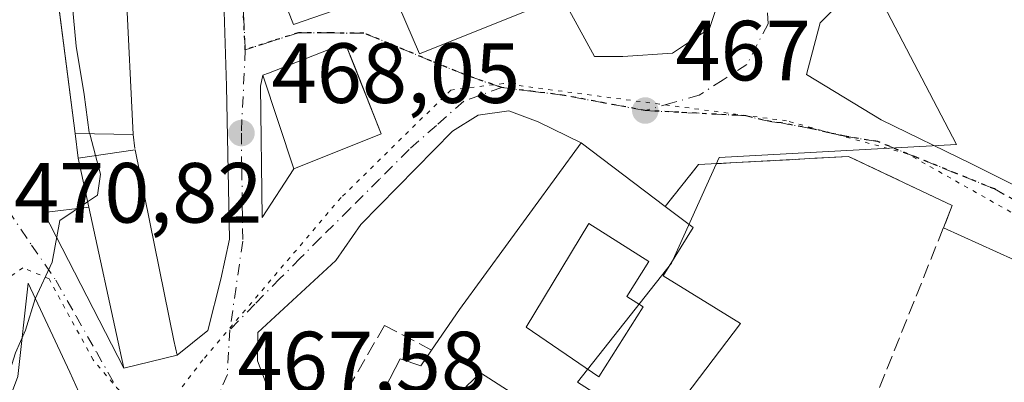
# Model space of a CAD drawing. Units: metres. Extents: x 590453 to 593902, y 4724396 to 4726755.
# Drawn here: x 590981 to 591097, y 4725357 to 4725400 of the extents above; entities that cross this region are included whole.
import ezdxf

# ---------------------------------------------------------------- set-up
doc = ezdxf.new("R2010")
doc.units = ezdxf.units.M
doc.header["$MEASUREMENT"] = 0
for name, pattern in [('DGN Style 3', [2.307223458686699, 1.648016756204785, -0.6592067024819142]), ('DGN Style 4', [2.6384748266838614, 1.318413404963828, -0.6592067024819142, 0.001648016756204785, -0.6592067024819142]), ('DGN Style 5', [1.1536117293433497, 0.4944050268614355, -0.6592067024819142])]:
    doc.linetypes.add(name, pattern=pattern)
for name, color, linetype, lineweight in [('Cultivos herbáceos CxS', 92, 'Continuous', 0), ('Curva de nivel normal', 30, 'Continuous', 0), ('Edificación Cxs', 1, 'Continuous', 13), ('Muro lineal', 1, 'DGN Style 3', 13), ('Núcleo urbano CxS', 7, 'Continuous', 0), ('Punto de cota en terreno', 7, 'Continuous', 0), ('Ruta', 7, 'DGN Style 5', 30), ('Rótulo de punto de cota en terreno', 7, 'Continuous', 0), ('Suelo desnudo CxS', 253, 'Continuous', 0), ('Vía pecuaria eje', 92, 'DGN Style 5', 0), ('Vía urbana Cxs', 4, 'Continuous', 0), ('Vía urbana eje', 4, 'DGN Style 4', 0)]:
    doc.layers.add(name, color=color, linetype=linetype, lineweight=lineweight)
doc.styles.add('Style-Arial', font='txt')

# ---------------------------------------------------------------- blocks, each defined once
blk = doc.blocks.new('5PATER')
at = {"layer": 'Suelo desnudo CxS', "linetype": 'Continuous', "lineweight": 0}
h = blk.add_hatch(color=51, dxfattribs=at)
edge = h.paths.add_edge_path()
edge.add_ellipse((0, 0), major_axis=(-0.1095731443231308, -0.1110710700762829), ratio=0.9994222409660322, start_angle=0, end_angle=360)
blk = doc.blocks.new('*U29')
at = {"layer": 'Vía urbana Cxs', "color": 4, "linetype": 'Continuous', "lineweight": 0}
for points in [[(591053.8701, 4725485.880100001, 470.2690000000002), (591040.9401000004, 4725477.880100001, 470.8243999999977), (591029.9401000004, 4725471.460100001, 469.4336000000039), (591025.9351000004, 4725469.1139, 468.4239999999991), (591030.7801000001, 4725463.3201, 468.4747999999963), (591064.5500999996, 4725424.960100001, 467.5975999999937), (591073.3000999996, 4725416.520099999, 470.6134000000021), (591075.9309, 4725411.981699999, 468.1126999999979), (591078.3121999997, 4725406.160800001, 468.6536000000052), (591077.6507000001, 4725402.3244, 467.5304000000033), (591075.0049000002, 4725399.678500001, 467.2985999999946), (591073.4173999997, 4725393.5931, 467.212400000004), (591082.1486999998, 4725388.3014, 467.3451999999961), (591092.7319999998, 4725383.142000001, 467.6475999999967), (591108.7210999997, 4725375.100400001, 468.4783000000025), (591126.0514000002, 4725366.6337, 467.6116999999941), (591133.7242999999, 4725362.9296, 467.7896000000038), (591150.5253999997, 4725357.241000001, 468.469299999997), (591175.3208999997, 4725349.426300001, 468.3102999999974)], [(590975.9692000002, 4725323.237700001, 466.8508000000002), (590984.1711999997, 4725341.758500001, 471.8309000000008), (590987.4123999998, 4725348.307, 470.5097999999998), (590988.8015000002, 4725354.7893, 471.266300000003), (590987.0154999997, 4725358.6919, 472.5715000000055), (590982.1595999999, 4725369.115900001, 471.1560999999929), (590980.9301000005, 4725358.162699999, 473.3089000000036)], [(591011.3501000004, 4725404.370100001, 472.422900000005), (591013.2600999996, 4725399.470100001, 470.4327999999951), (591024.8201000001, 4725403.5101, 472.9597000000067), (591028.0301000001, 4725396.040100001, 468.9033999999957), (591044.7100999998, 4725402.7401, 470.5843000000023), (591048.5465000002, 4725395.709799999, 467.251099999994), (591051.8537999997, 4725395.709799999, 467.2823000000063), (591057.6745999996, 4725396.1066, 467.4143999999943), (591062.0403000005, 4725399.017100001, 467.4893000000012), (591063.3631999996, 4725402.9858, 467.6407999999938)], [(591110.1764000002, 4725366.2369, 467.6892999999982), (591089.4620000003, 4725375.6338, 467.5920999999944), (591090.5000999998, 4725378.2301, 467.5022999999928), (591078.3400999998, 4725383.9901, 467.4067000000068), (591060.7401000002, 4725383.030099999, 467.3545000000013), (591056.8300999999, 4725378.140100001, 470.0108999999939), (591046.9901000002, 4725385.590100001, 468.7452999999951), (591041.9319000002, 4725388.036800001, 467.3702000000048), (591038.4923, 4725389.359800001, 467.2425999999978), (591034.9204000002, 4725388.830600001, 467.2678000000015), (591031.8777000001, 4725386.978499999, 467.2989999999991), (591021.1621000003, 4725375.998299999, 467.5883000000031), (591018.2363999998, 4725371.788799999, 467.6974000000046), (591009.0856999997, 4725363.3233, 468.0823999999994), (591009.0421000002, 4725360.014799999, 467.9861999999994), (591010.6958, 4725355.583100001, 467.8359999999957)]]:
    blk.add_polyline3d(points, dxfattribs=at)
for points in [[(591005.7347999997, 4725374.302400001, 469.8632999999973), (591005.4040999999, 4725392.2279, 469.7378000000026), (591005.0071999999, 4725404.795600001, 470.3997999999993), (591003.8901000004, 4725405.460100001, 471.0434999999998), (590999.8000999996, 4725410.7301, 471.1569000000018), (590991.1801000005, 4725415.6801, 474.4189999999944), (590984.0500999996, 4725414.5801, 473.4628999999986), (590984.5991000002, 4725410.3236, 474.3334999999934), (590984.7439000001, 4725409.201400001, 474.2918999999966), (590987.6501000002, 4725386.670100001, 472.6301999999997), (590988.0100999996, 4725383.800100001, 472.7669000000024), (590989.2401000002, 4725378.050100001, 472.9811000000045), (590983.9727999996, 4725377.4112, 471.0467000000062), (590993.3501000004, 4725359.170100001, 470.5767999999953), (590999.6001000004, 4725360.670100001, 472.4236999999994), (591003.2213000003, 4725363.5867, 470.5485999999946), (591004.7426000005, 4725369.606000001, 470.2280000000028)], [(591020.4313000003, 4725394.491699999, 470.4388000000035), (591019.3201000001, 4725397.300100001, 469.9220999999961), (591010.3101000004, 4725393.770099999, 468.9888999999966), (591009.6601, 4725393.520099999, 468.8880999999965), (591009.3728999998, 4725392.2279, 468.920499999993), (591009.5713000001, 4725376.8159, 468.6190000000061), (591013.3000999996, 4725382.530099999, 469.3942999999999), (591023.5301000001, 4725386.6601, 470.0880000000034)]]:
    blk.add_polyline3d(points, close=True, dxfattribs=at)
blk = doc.blocks.new('*U33')
at = {"layer": 'Edificación Cxs', "color": 1, "linetype": 'Continuous', "lineweight": 13, "elevation": 474.0743999999977, "flags": 128}
for points in [[(591056.8300999999, 4725378.140100001), (591060.1201, 4725375.640100001), (591056.5900999998, 4725370.0001), (591065.6801000005, 4725364.4101), (591052.7100999998, 4725347.350099999), (591035.1700999998, 4725358.620100001), (591033.5100999996, 4725356.9901), (591034.9801000003, 4725356.090100001), (591030.2801000001, 4725346.280099999), (591020.9401000004, 4725350.940099999), (591025.7600999996, 4725360.2501), (591028.1901000004, 4725359.440099999), (591029.4501, 4725361.280099999), (591032.7301000003, 4725366.030099999), (591046.9901000002, 4725385.590100001)], [(591040.5201000003, 4725363.9801), (591049.0500999996, 4725358.1501), (591054.2600999996, 4725366.350099999), (591052.3300999999, 4725367.5801), (591054.9200999998, 4725371.6601), (591047.8800999997, 4725376.140100001)]]:
    blk.add_lwpolyline(points, close=True, dxfattribs=at)

msp = doc.modelspace()

# ---------------------------------------------------------------- linework, layer by layer
at = {"layer": 'Cultivos herbáceos CxS', "color": 92, "linetype": 'Continuous', "lineweight": 0}
for points in [[(590977.0859000003, 4725277.581499999, 460.7232999999979), (590995.7203000002, 4725316.8247, 465.5372999999963), (591001.8969000002, 4725317.0393, 465.4553000000015), (591010.5888999999, 4725318.8333, 465.7771000000066), (591051.2408999996, 4725285.506300001, 468.2396000000008), (591071.0532999998, 4725312.6777, 471.8301000000066), (591058.0336999996, 4725319.4705, 471.2393000000012), (591073.3174999999, 4725340.415100001, 469.3292999999976), (591046.5657000003, 4725357.512700001, 468.4009999999981), (591057.5783000002, 4725371.4791, 467.5752999999968), (591063.1442999998, 4725383.8531, 467.1536999999954), (591090.9848999997, 4725385.397100001, 467.4612999999954), (591075.2226999998, 4725415.5659, 467.2412999999942), (591074.4886999996, 4725416.9705, 467.1815000000061), (591073.0449000001, 4725419.734099999, 466.9590999999928), (591075.5484999996, 4725419.1997, 467.0817999999999), (591134.1608999996, 4725406.688100001, 467.648199999996), (591145.7247000001, 4725418.899700001, 467.6386000000057), (591166.9168999996, 4725441.278899999, 468.5072999999975)], [(590915.9303000001, 4725292.999700001, 470.4787999999971), (590934.4808999998, 4725282.9649, 466.0571000000054), (590935.3208999997, 4725283.835700001, 466.0347000000039), (590943.3136999998, 4725292.1207, 466.2764000000025), (590944.6719000004, 4725293.5283, 466.3077000000048), (590954.5717000002, 4725294.457699999, 465.5663000000059), (590977.0859000003, 4725277.581499999, 460.7232999999979), (590995.7203000002, 4725316.8247, 465.5372999999963), (591001.8969000002, 4725317.0393, 465.4553000000015), (591010.5888999999, 4725318.8333, 465.7771000000066), (591051.2408999996, 4725285.506300001, 468.2396000000008), (591071.0532999998, 4725312.6777, 471.8301000000066), (591058.0336999996, 4725319.4705, 471.2393000000012), (591073.3174999999, 4725340.415100001, 469.3292999999976), (591046.5657000003, 4725357.512700001, 468.4009999999981), (591057.5783000002, 4725371.4791, 467.5752999999968), (591063.1442999998, 4725383.8531, 467.1536999999954), (591090.9848999997, 4725385.397100001, 467.4612999999954), (591075.2226999998, 4725415.5659, 467.2412999999942), (591074.4886999996, 4725416.9705, 467.1815000000061), (591073.0449000001, 4725419.734099999, 466.9590999999928)]]:
    msp.add_polyline3d(points, dxfattribs=at)
at = {"layer": 'Curva de nivel normal', "color": 30, "linetype": 'Continuous', "lineweight": 0, "elevation": 470, "flags": 128}
for points in [[(590989.3547, 4725386.645), (590989.3099999996, 4725386.8101), (590988.7199999997, 4725391.2501), (590987.7699999996, 4725396.940099999), (590986.79, 4725407.5001), (590984.1344, 4725414.5931)], [(590990.0458000004, 4725384.093599999), (590989.3547, 4725386.645)], [(590989.1081999998, 4725378.666099999), (590990.29, 4725379.460100001), (590990.6399999997, 4725381.9001), (590990.0458000004, 4725384.093599999)], [(590970.6854999998, 4725348.6063), (590973.1500000004, 4725350.0001), (590975.1500000004, 4725349.3201), (590977, 4725350.9901), (590978.2999999998, 4725354.8101), (590979.6200000001, 4725357.610099999), (590980.6600000003, 4725360.950099999), (590981.8300000001, 4725363.610099999), (590982.9699999997, 4725367.280099999), (590984.9500000002, 4725371.610099999), (590985.8399999999, 4725376.470100001), (590989.1081999998, 4725378.666099999)]]:
    msp.add_lwpolyline(points, dxfattribs=at)
at = {"layer": 'Edificación Cxs', "color": 1, "linetype": 'Continuous', "lineweight": 13, "flags": 128}
for points, elevation in [([(591033.3101000004, 4725439.670100001), (591039.7100999998, 4725432.3101), (591046.2701000003, 4725438.0701), (591050.5900999998, 4725429.7501), (591041.6300999997, 4725425.7501), (591046.5900999998, 4725415.6601), (591040.5100999996, 4725413.7301), (591041.8501000004, 4725410.2301), (591044.7100999998, 4725402.7401), (591028.0301000001, 4725396.040100001), (591024.8201000001, 4725403.5101), (591013.2600999996, 4725399.470100001), (591011.3501000004, 4725404.370100001), (591038.9501, 4725415.940099999), (591033.7901, 4725427.190099999), (591029.1501000002, 4725434.0701), (591024.1901000004, 4725433.4301), (591023.5500999996, 4725440.470100001), (591035.2301000003, 4725449.7501), (591040.5100999996, 4725443.9901)], 473.9398999999975), ([(590993.6401000004, 4725403.350099999), (590994.4501, 4725386.5701), (590987.6501000002, 4725386.670100001), (590984.0500999996, 4725414.5801), (590991.1801000005, 4725415.6801), (590999.8000999996, 4725410.7301), (591003.8901000004, 4725405.460100001)], 476.459799999997), ([(591023.5301000001, 4725386.6601), (591013.3000999996, 4725382.530099999), (591009.6601, 4725393.520099999), (591010.3101000004, 4725393.770099999), (591019.3201000001, 4725397.300100001)], 470.0880000000034), ([(590999.6001000004, 4725360.670100001), (590993.3501000004, 4725359.170100001), (590992.8901000004, 4725361.300100001), (590989.2401000002, 4725378.050100001), (590988.0100999996, 4725383.800100001), (590994.6700999998, 4725384.7601), (590999.2301000003, 4725362.420100001)], 474.5301999999938), ([(591054.2600999996, 4725366.350099999), (591049.0500999996, 4725358.1501), (591040.5201000003, 4725363.9801), (591047.8800999997, 4725376.140100001), (591054.9200999998, 4725371.6601), (591052.3300999999, 4725367.5801)], 471.7893999999941)]:
    msp.add_lwpolyline(points, close=True, dxfattribs=dict(at, elevation=elevation))
at = {"layer": 'Edificación Cxs', "color": 1, "linetype": 'Continuous', "lineweight": 13, "extrusion": (0.006653665109624038, -0.1378376550456739, 0.9904324861352837), "elevation": -646934.3418953551, "flags": 128}
msp.add_lwpolyline([(818144.4890399144, 4646592.954318135), (818144.4890399144, 4646575.992496992)], dxfattribs=at)
at = {"layer": 'Edificación Cxs', "color": 1, "linetype": 'Continuous', "lineweight": 13, "extrusion": (0.979776097814017, 0.20000894266029, 0.005934728995561636), "elevation": 1524164.477017474, "flags": 128}
msp.add_lwpolyline([(4511694.275746308, -8571.194760150436), (4511671.47510597, -8571.123858901827), (4511669.686462991, -8573.230395999328)], dxfattribs=at)
at = {"layer": 'Edificación Cxs', "color": 1, "linetype": 'Continuous', "lineweight": 13}
for points in [[(590994.4501, 4725386.5701, 474.1190999999963), (590987.6501000002, 4725386.670100001, 472.6301999999997), (590984.0500999996, 4725414.5801, 473.4628999999986), (590991.1801000005, 4725415.6801, 474.4189999999944), (590999.8000999996, 4725410.7301, 471.1569000000018), (591003.8901000004, 4725405.460100001, 471.0434999999998), (590993.6401000004, 4725403.350099999, 476.459799999997)], [(591041.8501000004, 4725410.2301, 472.7201999999961), (591044.7100999998, 4725402.7401, 470.5843000000023), (591028.0301000001, 4725396.040100001, 468.9033999999957), (591024.8201000001, 4725403.5101, 472.9597000000067), (591013.2600999996, 4725399.470100001, 470.4327999999951), (591011.3501000004, 4725404.370100001, 472.422900000005)], [(591023.5301000001, 4725386.6601, 470.0880000000034), (591013.3000999996, 4725382.530099999, 469.3942999999999), (591009.6601, 4725393.520099999, 468.8880999999965), (591010.3101000004, 4725393.770099999, 468.9888999999966), (591019.3201000001, 4725397.300100001, 469.9220999999961), (591023.5301000001, 4725386.6601, 470.0880000000034)], [(591029.4501, 4725361.280099999, 471.9226999999955), (591032.7301000003, 4725366.030099999, 470.2249000000011), (591046.9901000002, 4725385.590100001, 468.7452999999951), (591056.8300999999, 4725378.140100001, 470.0108999999939)], [(590999.6001000004, 4725360.670100001, 472.4236999999994), (590993.3501000004, 4725359.170100001, 470.5767999999953), (590992.8901000004, 4725361.300100001, 471.6484000000055), (590989.2401000002, 4725378.050100001, 472.9811000000045), (590988.0100999996, 4725383.800100001, 472.7669000000024), (590994.6700999998, 4725384.7601, 474.4593000000023)], [(591056.8300999999, 4725378.140100001, 470.0108999999939), (591060.1201, 4725375.640100001, 469.2228999999934), (591056.5900999998, 4725370.0001, 471.639599999995), (591065.6801000005, 4725364.4101, 469.5432000000001), (591052.7100999998, 4725347.350099999, 471.9909000000043)], [(591054.2600999996, 4725366.350099999, 470.9916999999987), (591052.3300999999, 4725367.5801, 469.4064000000071), (591054.9200999998, 4725371.6601, 470.7909999999974), (591047.8800999997, 4725376.140100001, 471.2590000000055), (591040.5201000003, 4725363.9801, 470.6965999999957), (591049.0500999996, 4725358.1501, 471.7893999999943), (591054.2600999996, 4725366.350099999, 470.9916999999987)], [(591054.2600999996, 4725366.350099999, 470.9916999999987), (591052.3300999999, 4725367.5801, 469.4064000000071), (591054.9200999998, 4725371.6601, 470.7909999999974), (591047.8800999997, 4725376.140100001, 471.2590000000055), (591040.5201000003, 4725363.9801, 470.6965999999957), (591049.0500999996, 4725358.1501, 471.7893999999943), (591054.2600999996, 4725366.350099999, 470.9916999999987)], [(591052.7100999998, 4725347.350099999, 471.9909000000043), (591035.1700999998, 4725358.620100001, 472.7786000000052), (591033.5100999996, 4725356.9901, 474.0743999999977), (591034.9801000003, 4725356.090100001, 473.3837000000058), (591030.2801000001, 4725346.280099999, 473.5611999999965), (591020.9401000004, 4725350.940099999, 471.296199999997), (591025.7600999996, 4725360.2501, 471.6196999999956), (591028.1901000004, 4725359.440099999, 473.4260999999969), (591029.4501, 4725361.280099999, 471.9226999999955)]]:
    msp.add_polyline3d(points, dxfattribs=at)
at = {"layer": 'Muro lineal', "color": 1, "linetype": 'DGN Style 3', "lineweight": 13, "extrusion": (-0.02213093180593482, 0.1820772119896331, 0.9830351523376382), "elevation": 847772.0301259088, "flags": 128}
msp.add_lwpolyline([(-1156836.799404927, -4541097.235932978), (-1156836.799404927, -4541095.381145647)], dxfattribs=at)
at = {"layer": 'Muro lineal', "color": 1, "linetype": 'DGN Style 3', "lineweight": 13}
for points in [[(591062.6601, 4725329.100099999, 473.2728999999963), (591072.9001000002, 4725341.100099999, 469.5288), (591080.2600999996, 4725352.620100001, 468.5942000000068), (591090.5000999998, 4725378.2301, 467.5022999999928), (591078.3400999998, 4725383.9901, 467.4067000000068), (591060.7401000002, 4725383.030099999, 467.3545000000013), (591056.8300999999, 4725378.140100001, 470.0108999999939)], [(591029.4501, 4725361.280099999, 471.9226999999955), (591023.9200999998, 4725364.1501, 468.7200000000012), (591015.9801000003, 4725350.390100001, 468.540399999998), (591030.4801000003, 4725338.6601, 471.081600000005), (591037.4700999996, 4725335.340100001, 470.8138999999938), (591043.3701, 4725333.5701, 471.6024999999936)]]:
    msp.add_polyline3d(points, dxfattribs=at)
at = {"layer": 'Núcleo urbano CxS', "color": 7, "linetype": 'Continuous', "lineweight": 0}
for points in [[(590978.7423, 4725435.593699999, 469.9104999999981), (590986.0783000002, 4725446.5097, 469.068299999999), (590997.8132999997, 4725458.0437, 467.9431999999942), (590998.2679000003, 4725458.4901, 467.9079000000056), (590998.4112999998, 4725458.629699999, 467.897299999997), (591025.3059, 4725475.337099999, 467.2045000000071), (591073.0449000001, 4725419.734099999, 466.9590999999928), (591074.4886999996, 4725416.9705, 467.1815000000061), (591075.2226999998, 4725415.5659, 467.2412999999942), (591090.9848999997, 4725385.397100001, 467.4612999999954), (591063.1442999998, 4725383.8531, 467.1536999999954), (591057.5783000002, 4725371.4791, 467.5752999999968), (591046.5657000003, 4725357.512700001, 468.4009999999981), (591073.3174999999, 4725340.415100001, 469.3292999999976), (591058.0336999996, 4725319.4705, 471.2393000000012), (591071.0532999998, 4725312.6777, 471.8301000000066), (591051.2408999996, 4725285.506300001, 468.2396000000008), (591010.5888999999, 4725318.8333, 465.7771000000066), (591001.8969000002, 4725317.0393, 465.4553000000015), (590995.7203000002, 4725316.8247, 465.5372999999963), (590977.0859000003, 4725277.581499999, 460.7232999999979)], [(590915.9303000001, 4725292.999700001, 470.4787999999971), (590934.4808999998, 4725282.9649, 466.0571000000054), (590935.3208999997, 4725283.835700001, 466.0347000000039), (590943.3136999998, 4725292.1207, 466.2764000000025), (590944.6719000004, 4725293.5283, 466.3077000000048), (590954.5717000002, 4725294.457699999, 465.5663000000059), (590977.0859000003, 4725277.581499999, 460.7232999999979), (590995.7203000002, 4725316.8247, 465.5372999999963), (591001.8969000002, 4725317.0393, 465.4553000000015), (591010.5888999999, 4725318.8333, 465.7771000000066), (591051.2408999996, 4725285.506300001, 468.2396000000008), (591071.0532999998, 4725312.6777, 471.8301000000066), (591058.0336999996, 4725319.4705, 471.2393000000012), (591073.3174999999, 4725340.415100001, 469.3292999999976), (591046.5657000003, 4725357.512700001, 468.4009999999981), (591057.5783000002, 4725371.4791, 467.5752999999968), (591063.1442999998, 4725383.8531, 467.1536999999954), (591090.9848999997, 4725385.397100001, 467.4612999999954), (591075.2226999998, 4725415.5659, 467.2412999999942), (591074.4886999996, 4725416.9705, 467.1815000000061), (591073.0449000001, 4725419.734099999, 466.9590999999928)]]:
    msp.add_polyline3d(points, dxfattribs=at)
at = {"layer": 'Ruta', "color": 7, "linetype": 'DGN Style 5', "lineweight": 30}
msp.add_polyline3d([(591103.6271000003, 4725375.594699999, 467.8138000000035), (591095.4401000004, 4725380.1801, 467.4977999999974), (591090.8901000004, 4725382.020099999, 467.5158999999985), (591086.3300999999, 4725383.880100001, 467.6468000000023), (591081.7801000001, 4725385.7301, 467.3488999999972), (591077.8756999997, 4725386.380899999, 467.3043999999937), (591076.8362999996, 4725386.588099999, 467.2850999999937), (591074.0301000001, 4725387.2501, 467.2164000000049), (591070.4146999996, 4725387.9351, 467.1616999999969), (591069.3249000004, 4725388.0383, 467.1521999999969), (591066.2801000001, 4725388.7601, 467.1257000000041), (591058.4200999998, 4725389.1801, 467.0926000000036), (591054.5000999998, 4725389.380100001, 467.1143000000012), (591049.7600999996, 4725390.2601, 467.2299000000058), (591045.0100999996, 4725391.1601, 467.2008999999962), (591041.3501000004, 4725391.610099999, 467.1557999999932), (591037.6700999998, 4725392.0801, 467.1674999999959), (591033.3901000004, 4725393.5601, 468.1690999999992), (591029.4401000004, 4725395.1801, 468.8714000000036), (591025.4801000003, 4725396.8301, 468.8948999999994), (591021.5100999996, 4725398.460100001, 469.6138000000064), (591017.6700999998, 4725398.4801, 471.3371000000043), (591013.8300999999, 4725398.5101, 470.0197000000044), (591010.7100999998, 4725397.5101, 468.6995000000024), (591007.6001000004, 4725396.5101, 468.4314000000013), (591007.4200999998, 4725399.9801, 468.5084000000061), (591007.2301000003, 4725403.440099999, 468.8619999999937)], dxfattribs=at)
at = {"layer": 'Vía pecuaria eje', "color": 92, "linetype": 'DGN Style 5', "lineweight": 0}
msp.add_polyline3d([(591292.1100000005, 4725315.0899, 466.1869000000006), (591267.1492, 4725323.067100001, 466.8690999999963), (591232.6672999999, 4725332.0735, 467.9334999999992), (591184.5471000001, 4725345.9692, 468.5126000000019), (591160.1009000001, 4725351.3731, 468.1535000000004), (591137.9708000004, 4725357.034299999, 467.9551000000066), (591109.4073999999, 4725370.672700001, 467.8850999999996), (591085.2186000004, 4725384.311000001, 467.6245000000054), (591071.0656000003, 4725388.1709, 467.1664000000019), (591037.8702999996, 4725392.545499999, 467.1742999999988), (591031.6945000002, 4725391.773499999, 467.4195999999939), (591018.8280999997, 4725379.1645, 468.3720999999932), (591002.6163999997, 4725360.122199999, 469.5145000000048), (590999.2712000003, 4725355.7477, 468.8999999999942), (590992.8380000005, 4725356.5196, 469.1070999999939), (590989.7500999998, 4725360.122199999, 471.3840000000055), (590984.6035000002, 4725369.643300001, 470.6475999999967), (590981.5155999997, 4725370.930000001, 470.8666999999987), (590978.1703000005, 4725368.614, 470.9763999999996)], dxfattribs=at)
at = {"layer": 'Vía urbana Cxs', "color": 4, "linetype": 'Continuous', "lineweight": 0, "extrusion": (0.015311116903477, -0.03869579938588152, 0.9991337271902375), "elevation": -173333.7030823362, "flags": 128}
msp.add_lwpolyline([(2288151.720576107, 4172877.334953184), (2288151.720576107, 4172885.764637676)], dxfattribs=at)
at = {"layer": 'Vía urbana Cxs', "color": 4, "linetype": 'Continuous', "lineweight": 0, "extrusion": (-0.005875471633820808, 0.04684056558718187, 0.998885098621735), "elevation": 218339.5563354516, "flags": 128}
msp.add_lwpolyline([(-1174515.185883401, -4609922.746009666), (-1174515.185883401, -4609919.850290949)], dxfattribs=at)
at = {"layer": 'Vía urbana Cxs', "color": 4, "linetype": 'Continuous', "lineweight": 0, "extrusion": (-0.05819221781345484, -0.02349304590447344, 0.9980289287290632), "elevation": -144937.5342955236, "flags": 128}
msp.add_lwpolyline([(-4160521.915295274, 2312485.135195564), (-4160521.915295274, 2312496.189200255)], dxfattribs=at)
at = {"layer": 'Vía urbana Cxs', "color": 4, "linetype": 'Continuous', "lineweight": 0, "extrusion": (-0.08132800861005773, 0.06157455935920998, 0.9947835586976905), "elevation": 243361.1609306232, "flags": 128}
msp.add_lwpolyline([(-4124175.200722424, -2368649.66243421), (-4124175.200722424, -2368662.069280841)], dxfattribs=at)
at = {"layer": 'Vía urbana Cxs', "color": 4, "linetype": 'Continuous', "lineweight": 0, "extrusion": (-0.007614991117146391, 0.03559853569643662, 0.9993371584037868), "elevation": 164188.828970405, "flags": 128}
msp.add_lwpolyline([(-1566372.438830411, -4494222.793893493), (-1566372.438830411, -4494216.90990831)], dxfattribs=at)
at = {"layer": 'Vía urbana Cxs', "color": 4, "linetype": 'Continuous', "lineweight": 0, "extrusion": (-0.3184737104458129, -0.1876554198760752, 0.9291716413806496), "elevation": -1074517.857567875, "flags": 128}
msp.add_lwpolyline([(-3771166.677517629, 2702254.519126644), (-3771168.801060409, 2702249.286048016), (-3771148.32482242, 2702248.014840589)], dxfattribs=at)
at = {"layer": 'Vía urbana Cxs', "color": 4, "linetype": 'Continuous', "lineweight": 0, "extrusion": (-0.2685434574958196, -0.06445042979899672, 0.9611090227101791), "elevation": -462806.5514521089, "flags": 128}
msp.add_lwpolyline([(-4456957.391296317, 1612337.916150101), (-4456957.391296317, 1612344.603716147)], dxfattribs=at)
at = {"layer": 'Vía urbana Cxs', "color": 4, "linetype": 'Continuous', "lineweight": 0}
for points in [[(591044.7100999998, 4725402.7401, 470.5843000000023), (591048.5465000002, 4725395.709799999, 467.251099999994), (591051.8537999997, 4725395.709799999, 467.2823000000063), (591057.6745999996, 4725396.1066, 467.4143999999943), (591062.0403000005, 4725399.017100001, 467.4893000000012), (591063.3631999996, 4725402.9858, 467.6407999999938), (591063.3631999996, 4725408.145199999, 468.1282000000065), (591059.1300999997, 4725417.7501, 469.0084999999963)], [(591003.8901000004, 4725405.460100001, 471.0434999999998), (590999.8000999996, 4725410.7301, 471.1569000000018), (590991.1801000005, 4725415.6801, 474.4189999999944), (590984.0500999996, 4725414.5801, 473.4628999999986), (590984.5991000002, 4725410.3236, 474.3334999999934), (590984.7439000001, 4725409.201400001, 474.2918999999966), (590987.6501000002, 4725386.670100001, 472.6301999999997)], [(591073.3000999996, 4725416.520099999, 470.6134000000021), (591075.9309, 4725411.981699999, 468.1126999999979), (591078.3121999997, 4725406.160800001, 468.6536000000052), (591077.6507000001, 4725402.3244, 467.5304000000033), (591075.0049000002, 4725399.678500001, 467.2985999999946), (591073.4173999997, 4725393.5931, 467.212400000004), (591082.1486999998, 4725388.3014, 467.3451999999961), (591092.7319999998, 4725383.142000001, 467.6475999999967), (591108.7210999997, 4725375.100400001, 468.4783000000025), (591126.0514000002, 4725366.6337, 467.6116999999941), (591133.7242999999, 4725362.9296, 467.7896000000038), (591150.5253999997, 4725357.241000001, 468.469299999997), (591175.3208999997, 4725349.426300001, 468.3102999999974)], [(591005.7347999997, 4725374.302400001, 469.8632999999973), (591005.4040999999, 4725392.2279, 469.7378000000026), (591005.0071999999, 4725404.795600001, 470.3997999999993), (591003.8901000004, 4725405.460100001, 471.0434999999998)], [(591011.3501000004, 4725404.370100001, 472.422900000005), (591013.2600999996, 4725399.470100001, 470.4327999999951), (591024.8201000001, 4725403.5101, 472.9597000000067), (591028.0301000001, 4725396.040100001, 468.9033999999957), (591044.7100999998, 4725402.7401, 470.5843000000023)], [(591020.4313000003, 4725394.491699999, 470.4388000000035), (591019.3201000001, 4725397.300100001, 469.9220999999961), (591010.3101000004, 4725393.770099999, 468.9888999999966), (591009.6601, 4725393.520099999, 468.8880999999965)], [(591009.6601, 4725393.520099999, 468.8880999999965), (591009.3728999998, 4725392.2279, 468.920499999993), (591009.5713000001, 4725376.8159, 468.6190000000061), (591013.3000999996, 4725382.530099999, 469.3942999999999)], [(591046.9901000002, 4725385.590100001, 468.7452999999951), (591041.9319000002, 4725388.036800001, 467.3702000000048), (591038.4923, 4725389.359800001, 467.2425999999978), (591034.9204000002, 4725388.830600001, 467.2678000000015), (591031.8777000001, 4725386.978499999, 467.2989999999991)], [(591031.8777000001, 4725386.978499999, 467.2989999999991), (591021.1621000003, 4725375.998299999, 467.5883000000031), (591018.2363999998, 4725371.788799999, 467.6974000000046), (591009.0856999997, 4725363.3233, 468.0823999999994), (591009.0421000002, 4725360.014799999, 467.9861999999994), (591010.6958, 4725355.583100001, 467.8359999999957), (591013.7648, 4725352.567100001, 468.0642999999982), (591015.9801000003, 4725350.390100001, 468.540399999998)], [(591089.4620000003, 4725375.6338, 467.5920999999944), (591090.5000999998, 4725378.2301, 467.5022999999928), (591078.3400999998, 4725383.9901, 467.4067000000068), (591060.7401000002, 4725383.030099999, 467.3545000000013), (591056.8300999999, 4725378.140100001, 470.0108999999939)], [(591081.7642999999, 4725356.382099999, 468.3151000000071), (591101.1804999998, 4725346.9222, 468.8248000000021), (591110.1764000002, 4725366.2369, 467.6892999999982), (591089.4620000003, 4725375.6338, 467.5920999999944)], [(590999.6001000004, 4725360.670100001, 472.4236999999994), (591003.2213000003, 4725363.5867, 470.5485999999946), (591004.7426000005, 4725369.606000001, 470.2280000000028), (591005.7347999997, 4725374.302400001, 469.8632999999973)], [(590959.2690000003, 4725314.0974, 473.1346999999951), (590966.9272999996, 4725316.232899999, 466.9444999999978), (590972.3513000002, 4725319.4079, 466.3378999999986), (590975.9692000002, 4725323.237700001, 466.8508000000002), (590984.1711999997, 4725341.758500001, 471.8309000000008), (590987.4123999998, 4725348.307, 470.5097999999998), (590988.8015000002, 4725354.7893, 471.266300000003), (590987.0154999997, 4725358.6919, 472.5715000000055), (590982.1595999999, 4725369.115900001, 471.1560999999929), (590980.9301000005, 4725358.162699999, 473.3089000000036), (590973.2571999999, 4725337.789799999, 471.5522999999957), (590968.2301000003, 4725328.264799999, 469.4652999999962), (590962.1446000002, 4725321.385600001, 469.2381000000024), (590959.0800999999, 4725317.920100001, 471.4355000000069)]]:
    msp.add_polyline3d(points, dxfattribs=at)
at = {"layer": 'Vía urbana eje', "color": 4, "linetype": 'DGN Style 4', "lineweight": 0, "extrusion": (0.4673991050485642, 0.8510153774939948, 0.2393969587704798), "elevation": 4297760.595023021, "flags": 128}
msp.add_lwpolyline([(1756688.540043757, -1059203.061499262), (1756679.156718578, -1059202.73603535), (1756664.615451643, -1059202.714715404)], dxfattribs=at)
at = {"layer": 'Vía urbana eje', "color": 4, "linetype": 'DGN Style 4', "lineweight": 0, "extrusion": (0.3437507152738912, -0.1419882752676095, 0.9282643887574369), "elevation": -467315.9869738712, "flags": 128}
msp.add_lwpolyline([(4593127.200944572, 1167615.252741542), (4593090.01224179, 1167619.265152862), (4593052.746539264, 1167627.823959881)], dxfattribs=at)
at = {"layer": 'Vía urbana eje', "color": 4, "linetype": 'DGN Style 4', "lineweight": 0}
for points in [[(591021.3201000001, 4725471.7601, 468.588699999993), (591024.2100999998, 4725468.340100001, 468.4190999999992), (591032.9200999998, 4725458.130100001, 467.8246999999974), (591035.8201000001, 4725454.720100001, 468.3991999999998), (591038.7301000003, 4725451.3201, 469.0023999999976), (591041.6201, 4725447.9101, 469.2660000000033), (591044.5301000001, 4725444.5001, 468.7863000000071), (591047.6700999998, 4725440.800100001, 468.7627999999968), (591057.1401000004, 4725429.6801, 467.6564000000071), (591060.3000999996, 4725425.9801, 467.5047999999952), (591063.4600999998, 4725422.2601, 467.4171999999963), (591066.7500999998, 4725415.140100001, 467.4731999999931), (591068.3901000004, 4725411.5701, 467.2541000000056), (591068.5500999996, 4725407.5701, 467.2048000000068), (591068.7301000003, 4725403.5601, 467.1828999999998), (591068.8901000004, 4725399.550100001, 467.1517000000022), (591066.4200999998, 4725394.770099999, 467.1377000000066), (591063.6201, 4725392.9801, 467.1162999999942), (591060.8201000001, 4725391.1801, 467.1015999999945), (591057.6601, 4725390.270099999, 467.103099999993), (591054.5000999998, 4725389.380100001, 467.1143000000012)], [(591007.6001000004, 4725396.5101, 468.4314000000013), (591007.4200999998, 4725399.9801, 468.5084000000061), (591007.2301000003, 4725403.440099999, 468.8619999999937), (591007.0500999996, 4725406.9301, 469.5754000000015), (591005.1700999998, 4725410.9301, 469.6774000000005)], [(591037.6700999998, 4725392.0801, 467.1674999999959), (591033.3901000004, 4725393.5601, 468.1690999999992), (591029.4401000004, 4725395.1801, 468.8714000000036), (591025.4801000003, 4725396.8301, 468.8948999999994), (591021.5100999996, 4725398.460100001, 469.6138000000064), (591017.6700999998, 4725398.4801, 471.3371000000043), (591013.8300999999, 4725398.5101, 470.0197000000044), (591010.7100999998, 4725397.5101, 468.6995000000024), (591007.6001000004, 4725396.5101, 468.4314000000013)], [(591007.6001000004, 4725396.5101, 468.4314000000013), (591007.1401000004, 4725386.7401, 468.7630000000063), (591007.1901000004, 4725382.5101, 468.6143000000012), (591007.2500999998, 4725378.290100001, 469.1459999999934), (591007.3000999996, 4725374.0601, 469.0684999999939), (591005.8000999996, 4725363.670100001, 469.1122000000032)], [(591037.6700999998, 4725392.0801, 467.1674999999959), (591033.2301000003, 4725390.4801, 467.3365999999951), (591030.0100999996, 4725387.640100001, 467.4247000000032), (591026.8000999996, 4725384.800100001, 467.8093999999983), (591023.3501000004, 4725381.340100001, 468.0714000000008), (591019.8901000004, 4725377.880100001, 467.7502999999998), (591016.4200999998, 4725374.4301, 467.7477000000072), (591014.0500999996, 4725372.050100001, 467.8466999999946), (591011.6700999998, 4725369.670100001, 468.0292999999947), (591008.7301000003, 4725366.670100001, 468.1704000000027), (591005.8000999996, 4725363.670100001, 469.1122000000032)], [(591054.5000999998, 4725389.380100001, 467.1143000000012), (591049.7600999996, 4725390.2601, 467.2299000000058), (591045.0100999996, 4725391.1601, 467.2008999999962), (591041.3501000004, 4725391.610099999, 467.1557999999932), (591037.6700999998, 4725392.0801, 467.1674999999959)], [(591095.4401000004, 4725380.1801, 467.4977999999974), (591090.8901000004, 4725382.020099999, 467.5158999999985), (591086.3300999999, 4725383.880100001, 467.6468000000023), (591081.7801000001, 4725385.7301, 467.3488999999972), (591077.8756999997, 4725386.380899999, 467.3043999999937), (591076.8362999996, 4725386.588099999, 467.2850999999937), (591074.0301000001, 4725387.2501, 467.2164000000049), (591070.4146999996, 4725387.9351, 467.1616999999969), (591069.3249000004, 4725388.0383, 467.1521999999969), (591066.2801000001, 4725388.7601, 467.1257000000041), (591058.4200999998, 4725389.1801, 467.0926000000036), (591054.5000999998, 4725389.380100001, 467.1143000000012)], [(590976.9401000004, 4725381.840100001, 470.8772000000026), (590979.7500999998, 4725377.7301, 470.821299999996), (590982.5500999996, 4725373.600099999, 470.6052000000054), (590985.3701, 4725369.4901, 470.4958999999944), (590987.7600999996, 4725365.270099999, 470.5562000000064), (590990.1401000004, 4725361.0601, 471.417300000001), (590992.5301000001, 4725356.840100001, 469.146900000007)], [(591005.8000999996, 4725363.670100001, 469.1122000000032), (591005.6401000004, 4725361.040100001, 468.7814999999973), (591005.5000999998, 4725358.420100001, 468.2543000000006), (591003.1401000004, 4725352.9001, 467.6987999999984)]]:
    msp.add_polyline3d(points, dxfattribs=at)

# ---------------------------------------------------------------- block references
at = {"layer": 'Edificación Cxs', "color": 1, "linetype": 'Continuous', "lineweight": 13}
msp.add_blockref('*U33', (0, 0), dxfattribs=at)
at = {"layer": 'Punto de cota en terreno', "color": 7, "linetype": 'Continuous', "lineweight": 0, "xscale": 10, "yscale": 10, "zscale": 10}
for p in [(591054.5, 4725389.380000001, 467), (591007.1500000004, 4725386.74, 468.0500000000029)]:
    msp.add_blockref('5PATER', p, dxfattribs=at)
at = {"layer": 'Vía urbana Cxs', "color": 4, "linetype": 'Continuous', "lineweight": 0}
msp.add_blockref('*U29', (0, 0), dxfattribs=at)

# ---------------------------------------------------------------- texts
at = {"layer": 'Rótulo de punto de cota en terreno', "color": 7, "linetype": 'Continuous', "lineweight": 0, "style": 'Style-Arial'}
for s, p in [('467', (591058.0278000003, 4725392.9078)), ('468,05', (591010.6777999997, 4725390.2678)), ('470,82', (590980.4677999998, 4725376.2271)), ('467,58', (591006.6777999997, 4725356.427800001))]:
    msp.add_text(s, height=7.000000000000002, dxfattribs=at).set_placement(p)

doc.saveas('drawing.dxf')
